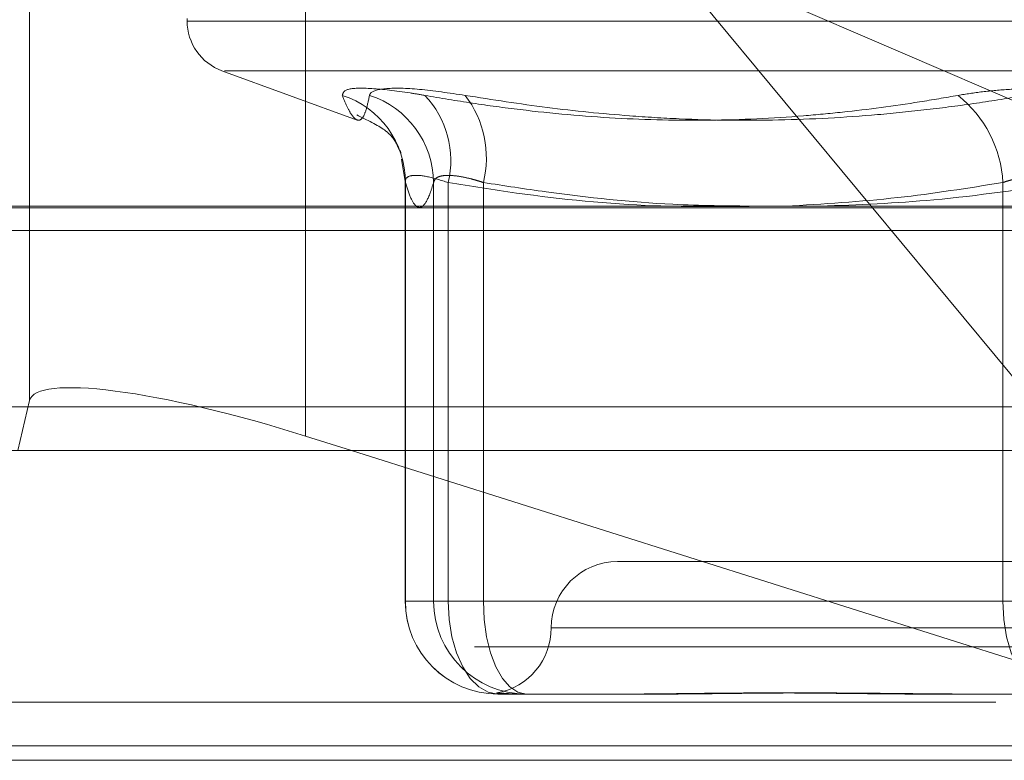
# Model space of a CAD drawing. Units: inches. Extents: x 0 to 23.4, y 0 to 16.5.
# Drawn here: x 5.4 to 5.4, y 3.1 to 3.2 of the extents above; entities that cross this region are included whole.
import ezdxf

# ---------------------------------------------------------------- set-up
doc = ezdxf.new("R2010")
doc.units = ezdxf.units.IN
doc.header["$MEASUREMENT"] = 0
doc.linetypes.add('HIDDEN', pattern=[0.07500000000000001, 0.05, -0.025])

msp = doc.modelspace()

# ---------------------------------------------------------------- linework, layer by layer
at = {"color": 7, "linetype": 'HIDDEN', "lineweight": 0}
for p, q in [((5.3768222841, 3.1558723819), (5.3768222841, 3.1759752123)), ((5.3904979001, 3.1558723819), (5.3904979001, 3.1742081659)), ((5.4185225246, 3.1558723819), (5.4078551458, 3.168722913)), ((5.4078551458, 3.168722913), (5.4376982787, 3.1558723819)), ((5.3846272312, 3.1651740879), (5.3846272312, 3.165043399)), ((5.3846323189, 3.165043399), (5.4729833069, 3.165043399)), ((5.3863542125, 3.1625770142), (5.3930475054, 3.1601408548)), ((5.3864829984, 3.1625770142), (5.4713541412, 3.1625770142)), ((5.3952424497, 3.1582040601), (5.395434, 3.1570940181)), ((5.3954356869, 3.1570944208), (5.3954356869, 3.1363026968)), ((5.3954399367, 3.1570451189), (5.3954399367, 3.1363026968)), ((5.3968411161, 3.1363026968), (5.3968411161, 3.1570451189)), ((5.3975633255, 3.1363026968), (5.3975633255, 3.1570451189)), ((5.3993066533, 3.1570451189), (5.3993066533, 3.1363026968)), ((5.4250518531, 3.1570451189), (5.4250518531, 3.1363026968)), ((5.37167114, 3.1557985866), (5.4995055093, 3.1557985866)), ((5.37270229, 3.1546754002), (5.4404780612, 3.1546754002)), ((3.1247090219, 3.1459319298), (7.7537756885, 3.1459319298)), ((5.5045807598, 3.1459319298), (5.3728906076, 3.1459319298)), ((5.3927735945, 3.1437652631), (5.4413038674, 3.1284286811)), ((5.4518844491, 3.1382712008), (5.4059526905, 3.1382712008)), ((5.3954399367, 3.1363026968), (5.3968411161, 3.1363026968)), ((5.3954399367, 3.1363026968), (5.3975633255, 3.1363026968)), ((5.3993066533, 3.1363026968), (5.3968411161, 3.1363026968)), ((5.4250518531, 3.1363026968), (5.3975633255, 3.1363026968)), ((5.3993066533, 3.1363026968), (5.4281963604, 3.1363026968)), ((5.4250518531, 3.1363026968), (5.4296407792, 3.1363026968)), ((5.4549833262, 3.1349903609), (5.4026851032, 3.1349903609)), ((5.4988739407, 3.1340446128), (5.3710395714, 3.1340446128)), ((5.4003550728, 3.131709521), (5.4000288628, 3.131709521)), ((5.4011038321, 3.131709521), (5.4003550728, 3.131709521)), ((5.4014300422, 3.131709521), (5.4011038321, 3.131709521)), ((5.4081558849, 3.131709521), (5.4014300422, 3.131709521)), ((5.4235939065, 3.131709521), (5.4211177577, 3.131709521)), ((5.4303197492, 3.131709521), (5.4235939065, 3.131709521)), ((3.1247090219, 3.1313152631), (7.7537756885, 3.1313152631)), ((7.7537756885, 3.1291485965), (3.1247090219, 3.1291485965)), ((5.4413038674, 3.1284286811), (5.3725892948, 3.1284286811))]:
    msp.add_line(p, q, dxfattribs=at)
at = {"color": 7, "linetype": 'Continuous', "lineweight": 15}
for p, q in [((7.9099448805, 3.1558723819), (2.9603922591, 3.1558723819)), ((5.428572788, 3.1437652631), (5.4185225246, 3.1558723819)), ((5.3762317979, 3.1437652631), (5.3768222841, 3.1462514766)), ((5.3904979001, 3.1444844302), (5.3927735945, 3.1437652631)), ((3.1247090219, 3.1437652631), (7.7537756885, 3.1437652631)), ((7.7537756885, 3.1291485965), (3.1247090219, 3.1291485965))]:
    msp.add_line(p, q, dxfattribs=at)
at = {"color": 8, "linetype": 'Continuous', "lineweight": 15}
for p, q in [((5.3768222841, 3.1462514766), (5.3768222841, 3.1558723819)), ((5.3904979001, 3.1444844302), (5.3904979001, 3.1558723819))]:
    msp.add_line(p, q, dxfattribs=at)
at = {"color": 7, "linetype": 'HIDDEN', "lineweight": 0, "flags": 128}
for points in [[(5.3975633255, 3.1363026968), (5.3976107001, 3.1354066127), (5.3977510033, 3.1345449645), (5.3979788434, 3.133750865), (5.3982854646, 3.133054831), (5.3986590836, 3.1324836107), (5.3990853425, 3.1320591557), (5.3995478603, 3.1317977776), (5.4000288628, 3.131709521)], [(5.3993066533, 3.1363026968), (5.3993474537, 3.1354066127), (5.3994682867, 3.1345449645), (5.3996645089, 3.133750865), (5.3999285795, 3.133054831), (5.4002503505, 3.1324836107), (5.4006174564, 3.1320591557), (5.4010157895, 3.1317977776), (5.4014300422, 3.131709521)], [(5.4275173904, 3.131709521), (5.427036388, 3.1317977776), (5.4265738701, 3.1320591557), (5.4261476113, 3.1324836107), (5.4257739923, 3.133054831), (5.4254673711, 3.133750865), (5.425239531, 3.1345449645), (5.4250992278, 3.1354066127), (5.4250518531, 3.1363026968)]]:
    msp.add_lwpolyline(points, dxfattribs=at)
at = {"color": 7, "linetype": 'HIDDEN', "lineweight": 0}
for centre, radius, start, end in [((5.3872519031, 3.165043399), 0.0026246719160117, 180, 250), ((5.3909246627, 3.1570659792), 0.0045153221928162, 359.7352986499, 72.0405550417), ((5.3922565513, 3.1569979093), 0.0045848078509823, 0.5899829089, 72.1205668911), ((5.3930512312, 3.1581439835), 0.0046439744625139, 346.31277006, 43.8515354968), ((5.3943914291, 3.1582709066), 0.0050657659985658, 345.996875701, 37.5933349046), ((5.4191804029, 3.1567527489), 0.0058787250737809, 2.8506990325, 51.6223648503), ((5.4059526905, 3.1349903609), 0.0032808398950142, 90, 180), ((5.4000288628, 3.1363026968), 0.0045931758530182, 180, 270), ((5.4000309886, 3.1363005729), 0.0045910524413757, 179.9734939359, 269.9734693887), ((5.401432168, 3.1363005729), 0.0045910524413717, 179.9734939359, 269.9734693888), ((5.3993910107, 3.1349903609), 0.0032808398950128, 280.5020893305, 0)]:
    msp.add_arc(centre, radius, start, end, dxfattribs=at)
at = {"color": 7, "linetype": 'Continuous', "lineweight": 15}
msp.add_ellipse((5.3899335015, 3.1421080574), major_axis=(0.01310250926139034, -0.004174790080371249), ratio=0.1771277671, start_param=1.584153455644278, end_param=3.154949782444346, dxfattribs=at)
at = {"color": 7, "linetype": 'HIDDEN', "lineweight": 0}
for points, knots in [([(5.392316934013394, 3.161361292325244), (5.392350155929075, 3.16147871495815), (5.392416624957519, 3.161713649282869), (5.393664178284621, 3.16173865906953), (5.395153218754602, 3.161573410830793), (5.396159228127415, 3.161402279525226), (5.396400174733882, 3.161361292325255)], [0, 0, 0, 0, 0.3031799493576779, 0.6065898448019211, 0.9057753889705779, 1, 1, 1, 1]), ([(5.398405342537147, 3.16136129232525), (5.397609321548009, 3.161478714958157), (5.396016675829563, 3.16171364928288), (5.394395959230981, 3.16173865906953), (5.393752008558264, 3.161573410830796), (5.393681131665653, 3.161402279525223), (5.393664156131216, 3.16136129232525)], [0, 0, 0, 0, 0.3031799493557512, 0.6065898448017119, 0.9057753889719822, 1, 1, 1, 1]), ([(5.42283016127756, 3.161361292325255), (5.423225955544183, 3.161424762177146), (5.42402878870794, 3.161553505077924), (5.425361792778478, 3.161668464477055), (5.426761242989499, 3.161723082547391), (5.428167645361643, 3.161709996827674), (5.429559021333029, 3.161630691004616), (5.430722537887046, 3.161509698003012), (5.431396798070924, 3.161402338972837), (5.431654588403978, 3.161361292325258)], [0, 0, 0, 0, 0.1495103293184951, 0.3032682906833721, 0.4528101939429759, 0.606813490695002, 0.7543444163136854, 0.9060783414932879, 1, 1, 1, 1]), ([(5.392316934013394, 3.161361292325243), (5.3924033126093, 3.161149114509747), (5.392576207390373, 3.160724420908587), (5.392834690357534, 3.160289294061422), (5.393083660291059, 3.160075678525716), (5.393309900639996, 3.16018466483129), (5.39350216443565, 3.160597339642791), (5.393610109531028, 3.161106408610083), (5.393664156131216, 3.16136129232525)], [0, 0, 0, 0, 0.1460701271534476, 0.2923729239910705, 0.4678607677315008, 0.643941742522859, 0.821726608156047, 1, 1, 1, 1]), ([(5.42283016127756, 3.161361292325255), (5.42219663698309, 3.161251555894631), (5.420295176378971, 3.160922192835489), (5.417743318507531, 3.160584325297028), (5.414279820239337, 3.160255555911638), (5.410530082311412, 3.160077072663019), (5.405839402228565, 3.16018161211475), (5.40191114112175, 3.160538651714778), (5.398762747113028, 3.160961974968524), (5.397187849185594, 3.161228161131985), (5.396400174733882, 3.161361292325255)], [0, 0, 0, 0, 0.0730384713157809, 0.2192177585048346, 0.2923747183892396, 0.4680574341518026, 0.6444834221433001, 0.8217177942095407, 0.9108333713253768, 1, 1, 1, 1]), ([(5.398405342537147, 3.16136129232525), (5.399760456607823, 3.16114898849712), (5.402471774064786, 3.160724210179306), (5.406014180583082, 3.16037103741345), (5.409838735869945, 3.160137034045953), (5.41394495355752, 3.160088711429964), (5.418035548308723, 3.160312494483644), (5.421296748614458, 3.160645247949069), (5.42374268707091, 3.160962344216354), (5.425368216436926, 3.161228138470701), (5.426182551198644, 3.161361292325257)], [0, 0, 0, 0, 0.1461235071170984, 0.2923644763881297, 0.380434558888907, 0.5568023126399653, 0.7335250440395126, 0.8220121610576349, 0.9108341642765359, 1, 1, 1, 1]), ([(5.393028324353074, 3.160392535134349), (5.393547058721953, 3.160140701159977), (5.394722334088268, 3.159570131164544), (5.39514526697905, 3.158664271726613), (5.395248794775183, 3.158403470059012), (5.395197105479941, 3.158596733822713), (5.395189032938794, 3.158626916661869)], [0, 0, 0, 0, 0.233451455289228, 0.5289214694323814, 0.9264296252632966, 1, 1, 1, 1]), ([(5.395439936682353, 3.157045118870196), (5.395440363994339, 3.157107377290922), (5.395441587939652, 3.157285703442868), (5.395747947165555, 3.157427022465236), (5.396476293000505, 3.157380314639239), (5.397201212606943, 3.157156779476857), (5.39756332549411, 3.157045118870199)], [0, 0, 0, 0, 0.1488797913309624, 0.4264348497936167, 0.7134919090680139, 1, 1, 1, 1]), ([(5.399306653340384, 3.1570451188702), (5.399205105093402, 3.157077452334239), (5.399001299617002, 3.157142345005833), (5.398627121045195, 3.15724524149671), (5.398194937049955, 3.15734136107909), (5.397745819108953, 3.157400345824276), (5.397368374483325, 3.157401930494498), (5.397087373499105, 3.15734221176281), (5.396899152853776, 3.157227060523902), (5.396860639979834, 3.157106325089248), (5.396841116072824, 3.157045118870196)], [0, 0, 0, 0, 0.0740116536096478, 0.14854003659814, 0.2854592925038903, 0.4261722876905471, 0.5675880565989322, 0.7134191418825939, 0.8547192808111175, 0.9999999999999999, 0.9999999999999999, 0.9999999999999999, 0.9999999999999999]), ([(5.425051853143283, 3.157045118870204), (5.425150943620229, 3.157077452334244), (5.425349816397071, 3.157142345005841), (5.425757810198332, 3.15724524149672), (5.426290925673219, 3.157341361079099), (5.426959305690995, 3.157400345824281), (5.427657355757646, 3.15740193049451), (5.428349815369566, 3.157342211762815), (5.429025764626032, 3.157227060523913), (5.42943388477402, 3.157106325089257), (5.429640779222606, 3.157045118870204)], [0, 0, 0, 0, 0.0740116536077701, 0.1485400365943931, 0.2854592925026612, 0.4261722876891356, 0.5675880565952258, 0.7134191418808224, 0.8547192808098257, 1, 1, 1, 1]), ([(5.396841116072824, 3.157045118870196), (5.396784619570642, 3.156865918258656), (5.396617078515085, 3.156334496693529), (5.396342139016775, 3.155825597742122), (5.396024274981003, 3.155765459060584), (5.395724851806521, 3.156175954597294), (5.395533223792002, 3.156760536494772), (5.395439936682353, 3.157045118870196)], [0, 0, 0, 0, 0.121640224401355, 0.3607255459574901, 0.587773755567976, 0.7993226879609817, 1, 1, 1, 1]), ([(5.39756332549411, 3.157045118870199), (5.398688535075857, 3.15686447415868), (5.402072514593274, 3.156321199364696), (5.407279504859397, 3.155800985021287), (5.411361389006612, 3.155850518975384), (5.41316301730277, 3.155872381862741)], [0, 0, 0, 0, 0.2176996975733395, 0.6547147566876429, 0.9999999999999999, 0.9999999999999999, 0.9999999999999999, 0.9999999999999999]), ([(5.412791006011325, 3.155873988898714), (5.411424549959005, 3.155887630702312), (5.40795609589656, 3.15592225747939), (5.403457876948686, 3.156407066447037), (5.400341228922351, 3.156886102271889), (5.399306653340384, 3.1570451188702)], [0, 0, 0, 0, 0.3027868526843605, 0.7685591406069244, 1, 1, 1, 1]), ([(5.414279545308989, 3.155872381862741), (5.416139432574044, 3.155983448101511), (5.419743948266372, 3.156198697707254), (5.423320674934121, 3.156769057805235), (5.425051853143283, 3.157045118870204)], [0, 0, 0, 0, 0.5159881170758671, 1, 1, 1, 1]), ([(5.428196360380021, 3.157045118870205), (5.426010763590616, 3.156716049543497), (5.421965160117385, 3.156106932611444), (5.417886671748152, 3.155946255001787), (5.416011545904286, 3.155872381862741)], [0, 0, 0, 0, 0.5402399923438553, 1, 1, 1, 1]), ([(5.400355072792362, 3.131709520970143), (5.400352021541836, 3.13170952470276), (5.400284156638204, 3.131709607722396), (5.400169266616765, 3.131715196527667), (5.400049748272576, 3.131730524034248), (5.399980169024778, 3.131746993569502), (5.399959368459622, 3.13176103153827), (5.400001346546384, 3.131766706855745), (5.400105901528963, 3.131762288628784), (5.400252291683571, 3.13175104817321), (5.400449155773543, 3.131735161271917), (5.400718242518089, 3.131717495536822), (5.400951779563997, 3.13170962993319), (5.401098595372599, 3.131709524722879), (5.401103832121438, 3.13170952097015)], [0, 0, 0, 0, 0.0044167420358906, 0.0982357135526431, 0.1921423741897542, 0.2863092442115692, 0.3805649735127882, 0.4999999541271394, 0.5938191100074168, 0.6877289020550785, 0.7819071526304813, 0.8761736387948347, 0.9955832579644615, 1, 1, 1, 1]), ([(5.421117757709136, 3.131709520970155), (5.421094093210323, 3.131709524702772), (5.420567755265322, 3.131709607722405), (5.41954530666818, 3.131715196527674), (5.41806616134419, 3.131730524034248), (5.416607268176448, 3.131746993569501), (5.415042701504817, 3.131761031538268), (5.41351135266301, 3.131766706855742), (5.412015459128309, 3.13176228862878), (5.410671028388486, 3.131751048173201), (5.409354181029657, 3.131735161271907), (5.407952091865416, 3.13171749553681), (5.406986314958355, 3.131709629933174), (5.406447706982363, 3.131709524722869), (5.406428495463382, 3.13170952097014)], [0, 0, 0, 0, 0.0044167420358509, 0.0982357135525634, 0.1921423741893543, 0.2863092442107615, 0.3805649735122212, 0.4999999541269251, 0.5938191100073319, 0.6877289020551781, 0.781907152630466, 0.8761736387934578, 0.9955832579636953, 1, 1, 1, 1]), ([(5.408155884884543, 3.131709520970143), (5.408176498132827, 3.13170952470276), (5.408634971174123, 3.131709607722392), (5.409542529749954, 3.131715196527668), (5.410902156729665, 3.131730524034246), (5.412291470649648, 3.131746993569497), (5.413835236756112, 3.131761031538264), (5.415408563684684, 3.131766706855735), (5.417009012201997, 3.131762288628778), (5.418499833096382, 3.1317510481732), (5.420013544545236, 3.131735161271909), (5.421684720453952, 3.131717495536815), (5.422884034406986, 3.131709629933168), (5.423569458191544, 3.131709524722872), (5.423593906459362, 3.131709520970143)], [0, 0, 0, 0, 0.0044167420358313, 0.0982357135522206, 0.1921423741887517, 0.2863092442108635, 0.3805649735119834, 0.4999999541273822, 0.5938191100081129, 0.6877289020559372, 0.7819071526308801, 0.8761736387943152, 0.9955832579638388, 1, 1, 1, 1])]:
    msp.add_open_spline(points, degree=3, knots=knots, dxfattribs=at)

doc.saveas('drawing.dxf')
